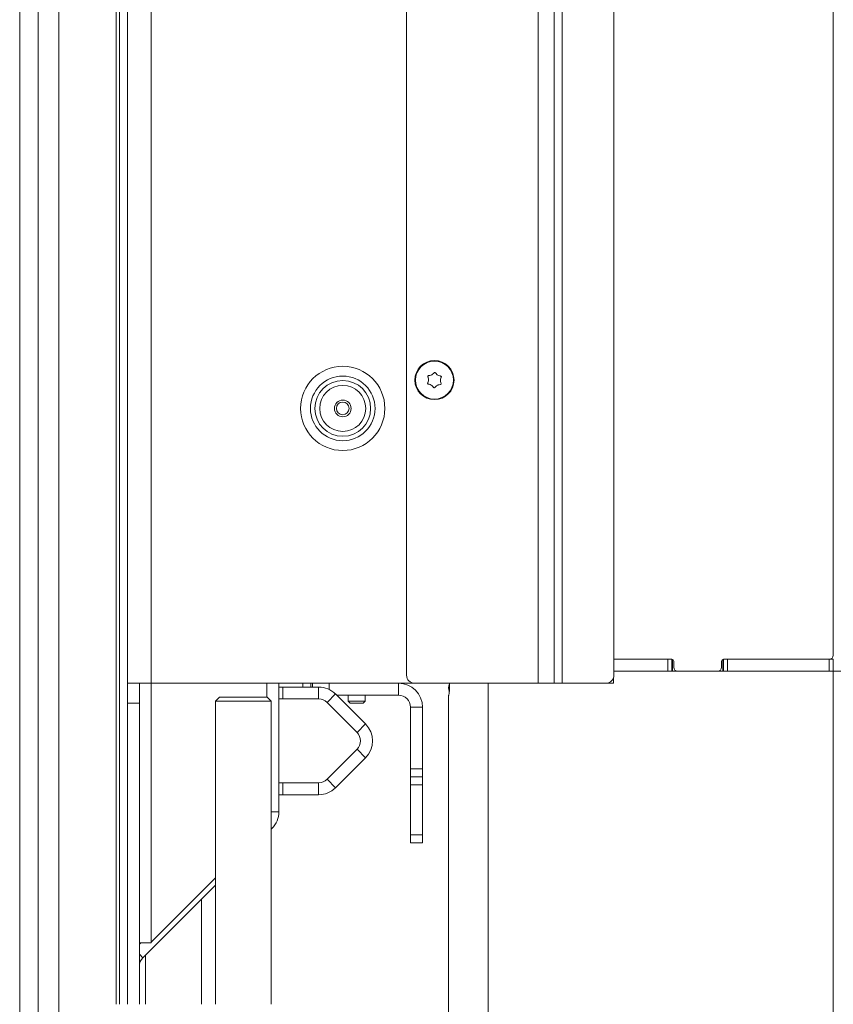
# Model space of a CAD drawing. Extents: x -5079 to -1457, y 1112 to 3986.
# Drawn here: x -1916 to -1712, y 2751 to 2998 of the extents above; entities that cross this region are included whole.
import ezdxf

# ---------------------------------------------------------------- set-up
doc = ezdxf.new("R2010")
doc.units = 0
doc.header["$LTSCALE"] = 5
doc.layers.add('LAYER14', color=30, linetype='Continuous')
doc.layers.add('SLD-0', color=7, linetype='Continuous')
doc.styles.add('STANDARD-BrunnerGroßer Text', font='arial.ttf')
doc.dimstyles.new('STANDARD-Brunner-IIGroßer Text', dxfattribs={"dimscale": 5, "dimtxt": 8, "dimasz": 5, "dimexe": 3.175, "dimexo": 0, "dimgap": 0.762, "dimtad": 1, "dimdec": 0, "dimrnd": 1e-08, "dimtxsty": 'STANDARD-BrunnerGroßer Text', "dimblk": 'Filled-1', "dimcen": 0.09, "dimdle": 10, "dimclrd": 7, "dimclre": 7, "dimclrt": 7, "dimadec": 1, "dimazin": 2, "dimtfac": 0.666667, "dimtdec": 0, "dimtmove": 0, "dimatfit": 3, "dimldrblk": 'Filled-1', "dimfxl": 1, "dimtolj": 1, "dimlwd": 15, "dimlwe": 15, "dimarcsym": 0})

# ---------------------------------------------------------------- blocks, each defined once
blk = doc.blocks.new('Filled-1')
at = {"color": 0}
for p, q in [((0, 0), (-1, 0.1667)), ((-1, 0.1667), (-1, -0.1667)), ((-1, 0), (0, 0)), ((-1, -0.1667), (0, 0))]:
    blk.add_line(p, q, dxfattribs=at)
at = {"color": 0, "flags": 128}
blk.add_lwpolyline([(-1, -0.1667), (0, 0), (-1, 0.1667), (-1, -0.1667)], dxfattribs=at)
at = {"color": 0}
blk.add_solid([(-1, -0.1667), (0, 0), (-1, 0.1667), (-1, -0.1667)], dxfattribs=at)
blk = doc.blocks.new('*D55')
at = {"layer": 'Defpoints', "color": 0}
for p in [(-1785.63, 3847.01), (-1891.53, 2671.01), (-1473.14, 2671.01)]:
    blk.add_point(p, dxfattribs=at)
at = {"layer": 'SLD-0', "color": 7, "lineweight": 15}
for p, q in [((-1785.63, 3847.01), (-1457.26, 3847.01)), ((-1473.14, 3822.01), (-1473.14, 2696.01)), ((-1891.53, 2671.01), (-1457.26, 2671.01))]:
    blk.add_line(p, q, dxfattribs=at)
at = {"layer": 'SLD-0', "color": 7, "lineweight": 15, "xscale": 25, "yscale": 25, "zscale": 25}
for p, rotation in [((-1473.14, 3847.01), 90), ((-1473.14, 2671.01), 270)]:
    blk.add_blockref('Filled-1', p, dxfattribs=dict(at, rotation=rotation))
at = {"layer": 'SLD-0', "color": 7, "lineweight": 15, "insert": (-1517.79, 3256.48), "char_height": 40, "attachment_point": 2, "rotation": 90, "style": 'STANDARD-BrunnerGroßer Text'}
blk.add_mtext('\\A1;1176', dxfattribs=at)
blk = doc.blocks.new('*D56')
at = {"layer": 'Defpoints', "color": 0}
for p in [(-1712.13, 2834.51), (-1789.13, 2684.01), (-1712.13, 2549.54)]:
    blk.add_point(p, dxfattribs=at)
at = {"layer": 'SLD-0', "color": 7, "lineweight": 15}
for p, q in [((-1712.13, 2834.51), (-1712.13, 2533.66)), ((-1789.13, 2684.01), (-1789.13, 2533.66)), ((-1764.13, 2549.54), (-1737.13, 2549.54)), ((-1712.13, 2549.54), (-1576.16, 2549.54))]:
    blk.add_line(p, q, dxfattribs=at)
at = {"layer": 'SLD-0', "color": 7, "lineweight": 15, "xscale": 25, "yscale": 25, "zscale": 25, "rotation": 180}
blk.add_blockref('Filled-1', (-1789.13, 2549.54), dxfattribs=at)
at = {"layer": 'SLD-0', "color": 7, "lineweight": 15, "xscale": 25, "yscale": 25, "zscale": 25}
blk.add_blockref('Filled-1', (-1712.13, 2549.54), dxfattribs=at)
at = {"layer": 'SLD-0', "color": 7, "lineweight": 15, "insert": (-1608.45, 2593.35), "char_height": 40, "attachment_point": 2, "style": 'STANDARD-BrunnerGroßer Text'}
blk.add_mtext('\\A1;77', dxfattribs=at)
blk = doc.blocks.new('*D65')
at = {"layer": 'Defpoints', "color": 0}
for p in [(-1712.13, 2834.51), (-1891.13, 2671.01), (-1570.87, 2671.01)]:
    blk.add_point(p, dxfattribs=at)
at = {"layer": 'SLD-0', "color": 7, "lineweight": 15}
for p, q in [((-1712.13, 2834.51), (-1554.99, 2834.51)), ((-1570.87, 2809.51), (-1570.87, 2696.01)), ((-1891.13, 2671.01), (-1554.99, 2671.01))]:
    blk.add_line(p, q, dxfattribs=at)
at = {"layer": 'SLD-0', "color": 7, "lineweight": 15, "xscale": 25, "yscale": 25, "zscale": 25}
for p, rotation in [((-1570.87, 2834.51), 90), ((-1570.87, 2671.01), 270)]:
    blk.add_blockref('Filled-1', p, dxfattribs=dict(at, rotation=rotation))
at = {"layer": 'SLD-0', "color": 7, "lineweight": 15, "insert": (-1615.52, 2753.78), "char_height": 40, "attachment_point": 2, "rotation": 90, "style": 'STANDARD-BrunnerGroßer Text'}
blk.add_mtext('\\A1;164', dxfattribs=at)

msp = doc.modelspace()

# ---------------------------------------------------------------- linework, layer by layer
at = {"color": 7, "linetype": 'Continuous', "lineweight": 15}
for p, q in [((-1889.13, 3845.51), (-1889.13, 2831.51)), ((-1883.13, 3845.51), (-1883.13, 2831.51)), ((-1911.51, 2674.01), (-1911.51, 3501.51)), ((-1906.31, 2674.01), (-1906.31, 3501.51)), ((-1891.93, 2751.01), (-1891.93, 3501.51)), ((-1891.13, 2751.01), (-1891.13, 3501.51)), ((-1916.13, 2674.01), (-1916.13, 3495.51)), ((-1786.13, 3361.01), (-1786.13, 2831.51)), ((-1782.13, 3361.01), (-1782.13, 2831.51)), ((-1780.13, 3361.01), (-1780.13, 2831.51)), ((-1819.13, 2833.51), (-1819.13, 3359.01)), ((-1767.13, 3359.01), (-1767.13, 2833.51)), ((-1812.83, 2908.84), (-1812.83, 2908.84)), ((-1811.33, 2908.78), (-1811.33, 2908.78)), ((-1813.63, 2907.57), (-1813.63, 2907.57)), ((-1812.93, 2906.24), (-1812.93, 2906.24)), ((-1811.43, 2906.19), (-1811.43, 2906.19)), ((-1810.63, 2907.46), (-1810.63, 2907.46)), ((-1883.13, 2831.51), (-1889.13, 2831.51)), ((-1889.13, 2831.51), (-1889.13, 2826.51)), ((-1886.13, 2826.51), (-1886.13, 2831.51)), ((-1883.13, 2831.51), (-1817.13, 2831.51)), ((-1883.13, 2831.51), (-1883.13, 2766.41)), ((-1854.13, 2831.51), (-1854.13, 2828.01)), ((-1851.13, 2799.3), (-1851.13, 2831.51)), ((-1845.13, 2830.56), (-1845.13, 2831.51)), ((-1843.13, 2831.51), (-1843.13, 2830.56)), ((-1821.13, 2828.51), (-1821.13, 2831.51)), ((-1817.13, 2831.51), (-1786.13, 2831.51)), ((-1808.38, 2831.51), (-1808.38, 2829.81)), ((-1798.63, 2747.01), (-1798.63, 2831.51)), ((-1786.13, 2831.51), (-1782.13, 2831.51)), ((-1782.13, 2831.51), (-1780.13, 2831.51)), ((-1780.13, 2831.51), (-1769.13, 2831.51)), ((-1767.23, 2831.51), (-1768.73, 2831.51)), ((-1767.23, 2832.89), (-1767.23, 2831.51)), ((-1851.13, 2830.56), (-1850.13, 2830.56)), ((-1850.13, 2830.56), (-1850.13, 2827.56)), ((-1850.13, 2830.56), (-1841.17, 2830.56)), ((-1841.17, 2827.56), (-1841.17, 2830.56)), ((-1889.13, 2826.51), (-1886.13, 2826.51)), ((-1889.13, 2826.51), (-1889.13, 2751.01)), ((-1886.13, 2826.51), (-1886.13, 2751.01)), ((-1866.05, 2828.01), (-1867.05, 2827.01)), ((-1867.05, 2827.01), (-1867.05, 2751.01)), ((-1853.05, 2827.01), (-1867.05, 2827.01)), ((-1866.05, 2828.01), (-1854.05, 2828.01)), ((-1853.05, 2827.01), (-1854.05, 2828.01)), ((-1853.05, 2751.01), (-1853.05, 2827.01)), ((-1850.13, 2827.56), (-1851.13, 2827.56)), ((-1850.13, 2827.56), (-1841.17, 2827.56)), ((-1836.92, 2828.81), (-1839.04, 2826.68)), ((-1839.04, 2826.68), (-1831.54, 2819.18)), ((-1836.92, 2828.81), (-1829.42, 2821.31)), ((-1836.63, 2828.51), (-1821.13, 2828.51)), ((-1833.73, 2828.51), (-1833.73, 2827.01)), ((-1833.73, 2827.01), (-1833.23, 2826.51)), ((-1831.76, 2827.01), (-1833.73, 2827.01)), ((-1831.73, 2826.51), (-1833.23, 2826.51)), ((-1829.53, 2827.01), (-1831.76, 2827.01)), ((-1830.03, 2826.51), (-1831.73, 2826.51)), ((-1830.03, 2826.51), (-1829.53, 2827.01)), ((-1829.53, 2827.01), (-1829.53, 2828.51)), ((-1808.63, 2828.28), (-1808.63, 2747.01)), ((-1818.13, 2825.51), (-1815.13, 2825.51)), ((-1818.13, 2825.51), (-1818.13, 2810.01)), ((-1815.13, 2825.51), (-1815.13, 2810.01)), ((-1831.54, 2819.18), (-1829.42, 2821.31)), ((-1831.54, 2814.94), (-1839.04, 2807.44)), ((-1829.42, 2812.82), (-1831.54, 2814.94)), ((-1829.42, 2812.82), (-1836.92, 2805.32)), ((-1818.13, 2810.01), (-1815.13, 2810.01)), ((-1818.13, 2808.01), (-1818.13, 2810.01)), ((-1815.13, 2810.01), (-1815.13, 2808.01)), ((-1839.04, 2807.44), (-1836.92, 2805.32)), ((-1815.13, 2808.01), (-1818.13, 2808.01)), ((-1818.13, 2808.01), (-1818.13, 2806.01)), ((-1815.13, 2806.01), (-1815.13, 2808.01)), ((-1851.13, 2806.56), (-1850.13, 2806.56)), ((-1850.13, 2806.56), (-1850.13, 2803.56)), ((-1841.17, 2806.56), (-1850.13, 2806.56)), ((-1841.17, 2803.56), (-1841.17, 2806.56)), ((-1818.13, 2806.01), (-1815.13, 2806.01)), ((-1818.13, 2806.01), (-1818.13, 2793.51)), ((-1815.13, 2793.51), (-1815.13, 2806.01)), ((-1850.13, 2803.56), (-1851.13, 2803.56)), ((-1841.17, 2803.56), (-1850.13, 2803.56)), ((-1853.05, 2799.3), (-1851.13, 2799.3)), ((-1852.89, 2795.06), (-1853.05, 2795.22)), ((-1853.05, 2794.89), (-1852.89, 2795.06)), ((-1818.13, 2793.51), (-1815.13, 2793.51)), ((-1818.13, 2791.51), (-1818.13, 2793.51)), ((-1815.13, 2793.51), (-1815.13, 2791.51)), ((-1815.13, 2791.51), (-1818.13, 2791.51)), ((-1867.05, 2782.7), (-1882.98, 2766.77)), ((-1885.25, 2762.69), (-1867.05, 2780.89)), ((-1870.57, 2751.01), (-1870.57, 2777.37)), ((-1883.13, 2766.41), (-1886.13, 2766.41)), ((-1886.13, 2766.06), (-1885.77, 2766.41)), ((-1886.13, 2763.57), (-1885.25, 2762.69)), ((-1884.57, 2763.37), (-1884.57, 2751.01))]:
    msp.add_line(p, q, dxfattribs=at)
at = {"color": 8, "linetype": 'Continuous', "lineweight": 15}
msp.add_line((-1768.73, 2831.51), (-1768.73, 2831.55), dxfattribs=at)
at = {"color": 7, "linetype": 'Continuous', "lineweight": 15}
for centre, radius in [((-1835.13, 2900.41), 10.56), ((-1812.13, 2907.51), 4.9), ((-1812.13, 2907.51), 4.76), ((-1835.13, 2900.41), 8.1), ((-1835.13, 2900.41), 7), ((-1835.13, 2900.41), 5.77), ((-1835.13, 2900.41), 2.1), ((-1835.13, 2900.41), 1.6)]:
    msp.add_circle(centre, radius, dxfattribs=at)
for centre, radius, start, end in [((-1821.13, 2825.51), 6, 0, 90), ((-1817.13, 2833.51), 2, 180, 270), ((-1769.13, 2833.51), 2, 270, 0), ((-1841.17, 2824.56), 6, 45, 90), ((-1805.85, 2830.31), 2.73, 158.1232, 198.2338), ((-1841.17, 2824.56), 3, 45, 90), ((-1821.13, 2825.51), 3, 0, 90), ((-1833.67, 2817.06), 3, 315, 45), ((-1833.67, 2817.06), 6, 315, 45), ((-1841.17, 2809.56), 3, 270, 315), ((-1841.17, 2809.56), 6, 270, 315), ((-1857.13, 2799.3), 6, 315, 0), ((-1882.63, 2766.41), 0.5, 135, 180), ((-1883.13, 2760.57), 3, 135, 180)]:
    msp.add_arc(centre, radius, start, end, dxfattribs=at)
for points, knots in [([(-1813.78, 2908.35), (-1813.78, 2908.37), (-1813.8, 2908.41), (-1813.79, 2908.48), (-1813.76, 2908.54), (-1813.72, 2908.59), (-1813.66, 2908.62), (-1813.62, 2908.63), (-1813.6, 2908.63)], [0, 0, 0, 0, 0.173602, 0.347939, 0.518483, 0.685896, 0.853576, 1, 1, 1, 1]), ([(-1813.63, 2907.57), (-1813.64, 2907.75), (-1813.65, 2908.03), (-1813.75, 2908.27), (-1813.78, 2908.35)], [0, 0, 0, 0, 0.687868, 1, 1, 1, 1]), ([(-1813.6, 2908.63), (-1813.42, 2908.65), (-1813.15, 2908.68), (-1812.91, 2908.8), (-1812.83, 2908.84)], [0, 0, 0, 0, 0.687999, 1, 1, 1, 1]), ([(-1812.83, 2908.84), (-1812.67, 2908.94), (-1812.45, 2909.09), (-1812.28, 2909.29), (-1812.23, 2909.36)], [0, 0, 0, 0, 0.687831, 1, 1, 1, 1]), ([(-1812.23, 2909.36), (-1812.21, 2909.38), (-1812.18, 2909.41), (-1812.12, 2909.44), (-1812.05, 2909.44), (-1811.99, 2909.43), (-1811.93, 2909.39), (-1811.91, 2909.36), (-1811.9, 2909.35)], [0, 0, 0, 0, 0.173551, 0.347889, 0.518434, 0.685848, 0.853527, 1, 1, 1, 1]), ([(-1811.9, 2909.35), (-1811.79, 2909.2), (-1811.63, 2908.98), (-1811.4, 2908.83), (-1811.33, 2908.78)], [0, 0, 0, 0, 0.687947, 1, 1, 1, 1]), ([(-1811.33, 2908.78), (-1811.17, 2908.7), (-1810.93, 2908.57), (-1810.66, 2908.53), (-1810.58, 2908.52)], [0, 0, 0, 0, 0.687829, 1, 1, 1, 1]), ([(-1810.43, 2908.23), (-1810.5, 2908.06), (-1810.61, 2907.81), (-1810.62, 2907.54), (-1810.63, 2907.46)], [0, 0, 0, 0, 0.687973, 1, 1, 1, 1]), ([(-1810.58, 2908.52), (-1810.56, 2908.52), (-1810.52, 2908.51), (-1810.46, 2908.47), (-1810.42, 2908.41), (-1810.4, 2908.35), (-1810.4, 2908.28), (-1810.42, 2908.25), (-1810.43, 2908.23)], [0, 0, 0, 0, 0.173655, 0.347991, 0.518533, 0.685946, 0.853626, 1, 1, 1, 1]), ([(-1813.68, 2906.5), (-1813.7, 2906.51), (-1813.74, 2906.52), (-1813.8, 2906.56), (-1813.84, 2906.61), (-1813.86, 2906.68), (-1813.86, 2906.74), (-1813.84, 2906.78), (-1813.83, 2906.8)], [0, 0, 0, 0, 0.173655, 0.347991, 0.518533, 0.685946, 0.853626, 1, 1, 1, 1]), ([(-1813.83, 2906.8), (-1813.76, 2906.97), (-1813.65, 2907.21), (-1813.63, 2907.48), (-1813.63, 2907.57)], [0, 0, 0, 0, 0.687973, 1, 1, 1, 1]), ([(-1812.93, 2906.24), (-1813.09, 2906.33), (-1813.33, 2906.45), (-1813.6, 2906.49), (-1813.68, 2906.5)], [0, 0, 0, 0, 0.687829, 1, 1, 1, 1]), ([(-1812.36, 2905.68), (-1812.47, 2905.83), (-1812.63, 2906.04), (-1812.86, 2906.19), (-1812.93, 2906.24)], [0, 0, 0, 0, 0.687947, 1, 1, 1, 1]), ([(-1812.03, 2905.67), (-1812.05, 2905.65), (-1812.08, 2905.62), (-1812.14, 2905.59), (-1812.21, 2905.58), (-1812.27, 2905.6), (-1812.33, 2905.63), (-1812.35, 2905.66), (-1812.36, 2905.68)], [0, 0, 0, 0, 0.1735505, 0.347889, 0.5184341, 0.6858476, 0.8535271, 1, 1, 1, 1]), ([(-1811.43, 2906.19), (-1811.58, 2906.09), (-1811.81, 2905.94), (-1811.98, 2905.73), (-1812.03, 2905.67)], [0, 0, 0, 0, 0.687831, 1, 1, 1, 1]), ([(-1810.66, 2906.4), (-1810.84, 2906.37), (-1811.11, 2906.34), (-1811.35, 2906.23), (-1811.43, 2906.19)], [0, 0, 0, 0, 0.687999, 1, 1, 1, 1]), ([(-1810.48, 2906.68), (-1810.48, 2906.66), (-1810.46, 2906.61), (-1810.47, 2906.54), (-1810.5, 2906.48), (-1810.54, 2906.43), (-1810.6, 2906.4), (-1810.64, 2906.4), (-1810.66, 2906.4)], [0, 0, 0, 0, 0.173602, 0.347939, 0.518483, 0.685896, 0.853576, 1, 1, 1, 1]), ([(-1810.63, 2907.46), (-1810.62, 2907.27), (-1810.61, 2907), (-1810.51, 2906.75), (-1810.48, 2906.68)], [0, 0, 0, 0, 0.6878685, 1, 1, 1, 1]), ([(-1808.38, 2829.81), (-1808.39, 2829.64), (-1808.4, 2829.3), (-1808.48, 2828.85), (-1808.56, 2828.5), (-1808.62, 2828.29), (-1808.62, 2828.28), (-1808.62, 2828.28)], [0, 0, 0, 0, 0.207753, 0.415257, 0.629139, 0.847677, 1, 1, 1, 1])]:
    msp.add_open_spline(points, degree=3, knots=knots, dxfattribs=at)
at = {"layer": 'LAYER14', "linetype": 'Continuous', "lineweight": 15}
for p, q in [((-1712.13, 2838.51), (-1712.13, 3362.01)), ((-1752.63, 2837.51), (-1767.13, 2837.51)), ((-1767.13, 2837.51), (-1753.63, 2837.51)), ((-1753.63, 2834.51), (-1753.63, 2837.51)), ((-1752.63, 2837.51), (-1752.63, 2834.51)), ((-1752.43, 2837.47), (-1752.43, 2834.51)), ((-1752.13, 2837.01), (-1752.13, 2835.51)), ((-1740.13, 2835.51), (-1740.13, 2837.01)), ((-1739.83, 2834.51), (-1739.83, 2837.47)), ((-1713.13, 2837.51), (-1739.63, 2837.51)), ((-1739.63, 2834.51), (-1739.63, 2837.51)), ((-1738.63, 2837.51), (-1738.63, 2834.51)), ((-1738.63, 2837.51), (-1713.13, 2837.51)), ((-1713.13, 2834.51), (-1713.13, 2837.51)), ((-1713.13, 2837.51), (-1712.13, 2837.51)), ((-1712.13, 2837.51), (-1712.13, 2834.51)), ((-1767.13, 2834.51), (-1753.63, 2834.51)), ((-1752.63, 2834.51), (-1753.63, 2834.51)), ((-1752.43, 2834.51), (-1752.63, 2834.51)), ((-1751.13, 2834.51), (-1752.43, 2834.51)), ((-1751.13, 2834.51), (-1741.13, 2834.51)), ((-1739.83, 2834.51), (-1741.13, 2834.51)), ((-1739.63, 2834.51), (-1739.83, 2834.51)), ((-1738.63, 2834.51), (-1739.63, 2834.51)), ((-1738.63, 2834.51), (-1713.13, 2834.51)), ((-1712.13, 2834.51), (-1713.13, 2834.51))]:
    msp.add_line(p, q, dxfattribs=at)
at = {"layer": 'LAYER14', "color": 7, "linetype": 'Continuous', "lineweight": 15}
for p, q in [((-1842.73, 2831.51), (-1842.73, 2830.56)), ((-1838.53, 2830.01), (-1838.53, 2831.51)), ((-1838.53, 2830.01), (-1838.66, 2830.01)), ((-1838.57, 2829.97), (-1838.53, 2830.01))]:
    msp.add_line(p, q, dxfattribs=at)
at = {"layer": 'LAYER14', "linetype": 'Continuous', "lineweight": 15}
for centre, radius, start, end in [((-1752.63, 2837.01), 0.5, 0, 90), ((-1739.63, 2837.01), 0.5, 90, 180), ((-1713.13, 2838.51), 1, 270, 0), ((-1751.13, 2835.51), 1, 180, 270), ((-1741.13, 2835.51), 1, 270, 0)]:
    msp.add_arc(centre, radius, start, end, dxfattribs=at)

# ---------------------------------------------------------------- dimensions: what is measured, and where the dimension line sits
at = {"layer": 'SLD-0', "color": 7, "lineweight": 15}
for base, p1, p2, picture, middle in [((-1473.14, 2671.01), (-1785.63, 3847.01), (-1891.53, 2671.01), '*D55', (-1473.14, 3256.48)), ((-1570.86709834, 2671.01321822), (-1712.12983948, 2834.51321822), (-1891.12983948, 2671.01321822), '*D65', (-1570.86709834, 2753.78450262))]:
    dim = msp.add_linear_dim(base=base, p1=p1, p2=p2, angle=90, dimstyle='STANDARD-Brunner-IIGroßer Text', dxfattribs=at)
    dim.commit()
    dim.dimension.update_dxf_attribs({"geometry": picture, "text_midpoint": middle, "dimtype": 160})
at = {"layer": 'SLD-0', "lineweight": 15}
dim = msp.add_linear_dim(base=(-1712.13, 2549.54), p1=(-1789.13, 2684.01), p2=(-1712.13, 2834.51), dimstyle='STANDARD-Brunner-IIGroßer Text', dxfattribs=at)
dim.commit()
dim.dimension.update_dxf_attribs({"geometry": '*D56', "text_midpoint": (-1608.45, 2549.54), "dimtype": 160})

doc.saveas('drawing.dxf')
